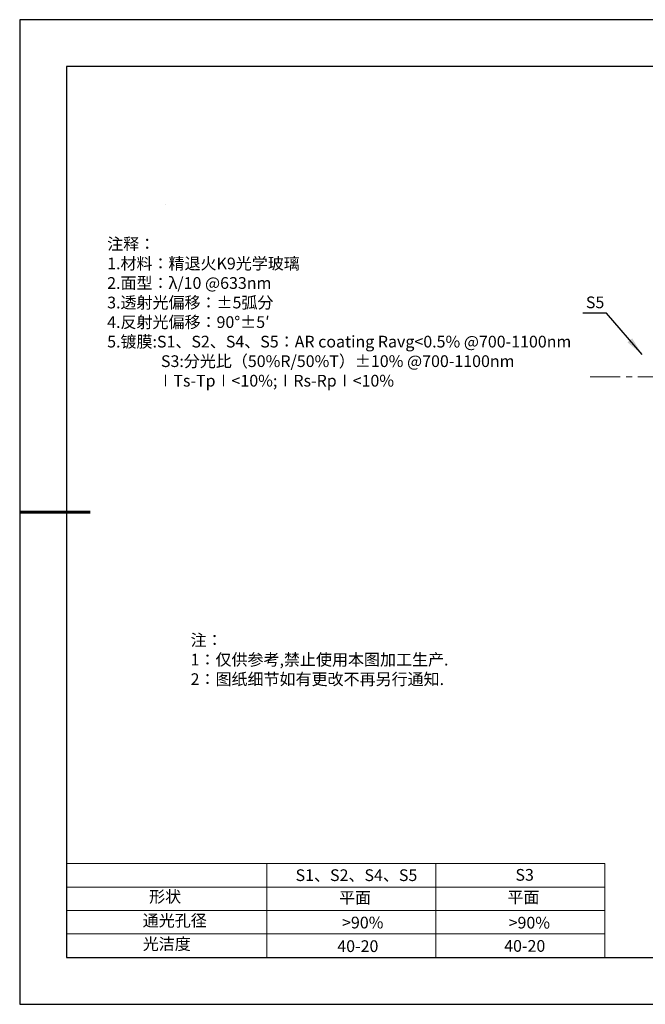
# Model space of a CAD drawing. Units: millimetres. Extents: x 0 to 297, y 0 to 210.
# Drawn here: x 0 to 133, y 0 to 210 of the extents above; entities that cross this region are included whole.
import ezdxf

# ---------------------------------------------------------------- set-up
doc = ezdxf.new("R2010")
doc.units = ezdxf.units.MM
doc.linetypes.add('CENTER', pattern=[10.16, 6.35, -1.27, 1.27, -1.27])
for name, color, linetype, lineweight in [('2细线层', 4, 'Continuous', 15), ('3中心线层', 1, 'CENTER', 9), ('7标注层', 4, 'Continuous', 5), ('粗实线层', 7, 'Continuous', 25)]:
    doc.layers.add(name, color=color, linetype=linetype, lineweight=lineweight)
doc.layers.add('6文字层', color=3, linetype='Continuous')
doc.layers.add('细实线层', color=7, linetype='Continuous')
doc.styles.add('TH-GBD2M', font='calibri.ttf', dxfattribs={"width": 0.8, "height": 2.5})
doc.styles.add('标准', font='txt', dxfattribs={"height": 9.59})
doc.dimstyles.new('TH-GBD2M', dxfattribs={"dimtxt": 2.5, "dimasz": 4, "dimexe": 2, "dimexo": 0, "dimgap": 1.5, "dimtad": 1, "dimtih": 1, "dimtoh": 1, "dimzin": 1, "dimdsep": 46, "dimtxsty": 'TH-GBD2M', "dimcen": 0, "dimclrt": 3, "dimazin": 1, "dimtfac": 1, "dimtmove": 0, "dimatfit": 3, "dimfxl": 1, "dimtolj": 1, "dimtzin": 0, "dimarcsym": 0})

# ---------------------------------------------------------------- blocks, each defined once
blk = doc.blocks.new('*X12')
at = {"layer": '粗实线层'}
for p, q in [((-138.5, 95), (-138.5, -95)), ((138.5, 95), (-138.5, 95)), ((-138.5, -95), (138.5, -95))]:
    blk.add_line(p, q, dxfattribs=at)
at = {"layer": '粗实线层', "lineweight": 60}
blk.add_line((-148.5, 0), (-133.5, 0), dxfattribs=at)
at = {"layer": '细实线层'}
for p, q in [((148.5, 105), (-148.5, 105)), ((-148.5, 105), (-148.5, -105)), ((-148.5, -105), (148.5, -105))]:
    blk.add_line(p, q, dxfattribs=at)

msp = doc.modelspace()

# ---------------------------------------------------------------- linework, layer by layer
at = {"layer": '2细线层'}
for p, q in [((10, 30), (124.647, 30)), ((52.647, 30), (52.647, 10)), ((88.647, 30), (88.647, 10)), ((124.647, 30), (124.647, 10)), ((10, 25), (124.647, 25)), ((10, 20), (124.647, 20)), ((10, 15), (124.647, 15))]:
    msp.add_line(p, q, dxfattribs=at)
at = {"layer": '3中心线层'}
msp.add_line((121.586, 133.822), (197.07, 133.822), dxfattribs=at)
at = {"layer": '7标注层'}
msp.add_line((31.057, 170.495), (31.057, 170.495), dxfattribs=at)

# ---------------------------------------------------------------- block references
at = {"layer": '6文字层'}
msp.add_blockref('*X12', (148.5, 105), dxfattribs=at)

# ---------------------------------------------------------------- texts
at = {"layer": '6文字层', "color": 3, "insert": (69.343, 147.589), "char_height": 2.5, "attachment_point": 5, "style": 'TH-GBD2M'}
msp.add_mtext_dynamic_manual_height_columns('\\pxsm1,ql;{\\fSimSun|b1|i0|c134|p2;注释：\\fCalibri|b1|i0|c0|p34; \\P1.\\fSimSun|b1|i0|c134|p2;材料：精退火\\fCalibri|b1|i0|c0|p34;K9\\fSimSun|b1|i0|c134|p2;光学玻璃\\fCalibri|b1|i0|c0|p34;                              \\P2.\\fSimSun|b1|i0|c134|p2;面型：\\fCalibri|b1|i0|c0|p34;\\C256;λ/10 @633nm\\C3;\\P3.\\fSimSun|b1|i0|c134|p2;透射光偏移：\\fCalibri|b1|i0|c0|p34;\\C256;±5\\fSimSun|b1|i0|c134|p2;弧分\\fCalibri|b1|i0|c0|p34;\\C3;\\P4.\\fSimSun|b1|i0|c134|p2;反射光偏移：\\fCalibri|b1|i0|c0|p34;90°%%P5′\\P5.\\fSimSun|b1|i0|c134|p2;镀膜\\fCalibri|b1|i0|c0|p34;:\\C256;S1\\fSimSun|b1|i0|c134|p2;、\\fCalibri|b1|i0|c0|p34;S2\\fSimSun|b1|i0|c134|p2;、\\fCalibri|b1|i0|c0|p34;S4\\fSimSun|b1|i0|c134|p2;、\\fCalibri|b1|i0|c0|p34;S5\\fSimSun|b1|i0|c134|p2;：\\fCalibri|b1|i0|c0|p34;AR coating Ravg<0.5% @700-1100nm\\P               S3:\\fSimSun|b1|i0|c134|p2;分光比（\\fCalibri|b1|i0|c0|p34;50%R/50%T\\fSimSun|b1|i0|c134|p2;）\\fCalibri|b1|i0|c0|p34;±10% @700-1100nm\\P              \\fSimSun|b1|i0|c0|p2;∣\\fCalibri|b1|i0|c0|p34;Ts-Tp\\fSimSun|b1|i0|c0|p2;∣\\fCalibri|b1|i0|c0|p34;<10%;\\fSimSun|b1|i0|c0|p2;∣\\fCalibri|b1|i0|c0|p34;Rs-Rp\\fSimSun|b1|i0|c0|p2;∣\\fCalibri|b1|i0|c0|p34;<10%}', width=101.40953, gutter_width=1, heights=[126.523], dxfattribs=at)
at = {"layer": '6文字层', "insert": (36.415, 78.933), "char_height": 2.5, "attachment_point": 1, "style": '标准'}
msp.add_mtext_dynamic_manual_height_columns('\\pxqj;{\\fSimSun|b1|i0|c134|p2;\\C1;注：\\P1：仅供参考,禁止使用本图加工生产.\\P2：图纸细节如有更改不再另行通知.}', width=114.67031, gutter_width=1, heights=[0], dxfattribs=at)
at = {"layer": '6文字层', "attachment_point": 1}
for s, width, insert, char_height in [('{\\fSimSun|b1|i0|c0|p2;S1\\fSimSun|b1|i0|c134|p2;、S2、S4、S5}', 24.72262, (58.786, 28.79), 2.5), ('{\\fSimSun|b1|i0|c0|p2;S\\fSimSun|b1|i0|c134|p2;3}', 21.29572, (105.633, 28.859), 2.5), ('{\\fSimSun|b1|i0|c134|p2;形状}', 13.96779, (27.581, 24.208), 2.5), ('{\\fSimSun|b1|i0|c134|p2;平面}', 21.8361, (68.039, 23.993), 2.5), ('{\\fSimSun|b1|i0|c134|p2;平面}', 16.12894, (103.93, 24.084), 2.5), ('{\\fSimSun|b1|i0|c134|p2;通光孔径}', 16.39629, (26.218, 19.115), 2.5), ('{\\fSimSun|b1|i0|c134|p2;\\C3;>90%}', 25.43244, (68.689, 18.687), 2.5), ('{\\fSimSun|b1|i0|c134|p2;\\C3;>90%}', 25.43244, (104.183, 18.66), 2.5), ('{\\fSimSun|b1|i0|c134|p2;光洁度}', 16.39629, (26.218, 14.115), 2.5), ('{\\fSimSun|b1|i0|c134|p2;\\H1.25x;40-20}', 19.16365, (67.675, 13.654), 2), ('{\\fSimSun|b1|i0|c134|p2;\\H1.25x;40-20}', 19.16365, (103.237, 13.699), 2)]:
    msp.add_mtext_dynamic_manual_height_columns(s, width=width, gutter_width=17.5, heights=[0], dxfattribs=dict(at, insert=insert, char_height=char_height))
at = {"layer": '7标注层', "color": 3, "insert": (122.606, 149.71), "char_height": 2.5, "attachment_point": 5, "style": 'TH-GBD2M'}
msp.add_mtext('\\A1;S5', dxfattribs=at)

# ---------------------------------------------------------------- leaders
at = {"layer": '7标注层'}
msp.add_leader([(132.623, 138.586), (125.007, 147.387), (119.982, 147.387)], dimstyle='TH-GBD2M', override={"dimgap": 1.5, "dimtad": 0, "dimtxsty": 'TH-GBD2M'}, dxfattribs=at)

doc.saveas('drawing.dxf')
